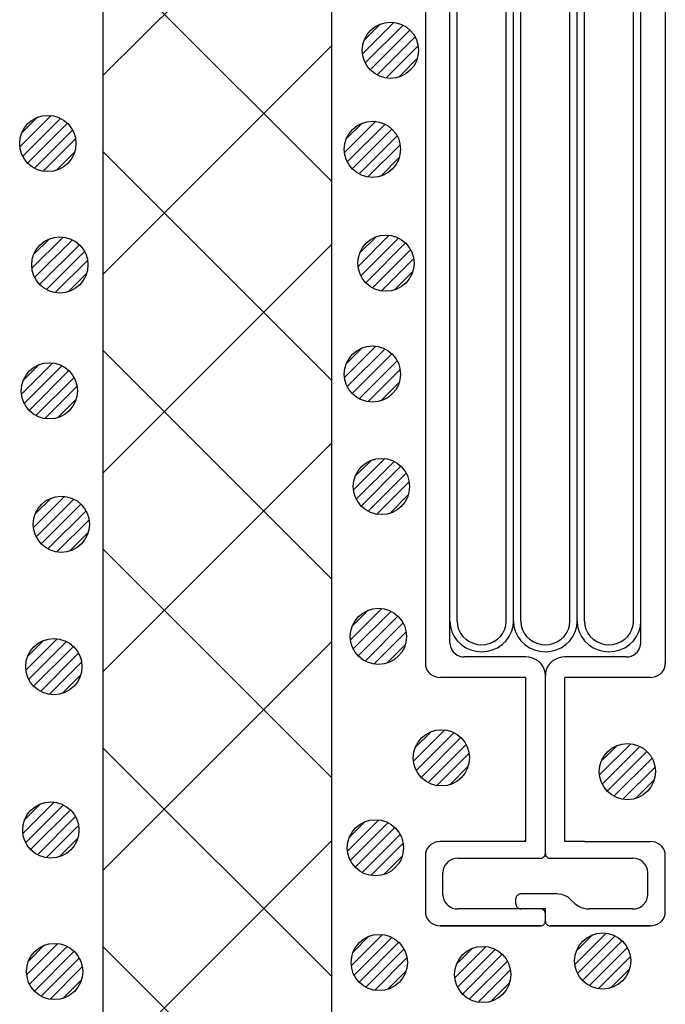
# Model space of a CAD drawing. Extents: x 16281 to 17616, y -60 to 2719.
# Drawn here: x 16424 to 16459, y 1386 to 1439 of the extents above; entities that cross this region are included whole.
import ezdxf

# ---------------------------------------------------------------- set-up
doc = ezdxf.new("R2010")
doc.units = 0
doc.header["$LTSCALE"] = 3
for name, color, linetype in [('TFAS-0009', 7, 'CONTINUOUS'), ('TFAS-0014', 7, 'CONTINUOUS'), ('TFAS-0015', 7, 'CONTINUOUS')]:
    doc.layers.add(name, color=color, linetype=linetype)

# ---------------------------------------------------------------- blocks, each defined once
blk = doc.blocks.new('INS-GMDOR')
at = {"layer": 'TFAS-0014', "color": 7, "linetype": 'CONTINUOUS'}
for p, q in [((-6.399, 38.496), (-6.399, -38.495)), ((6.401, 38.496), (6.401, -38.495)), ((-5.094, -11.435), (-5.094, 37.396)), ((5.095, -16.084), (5.095, 37.396)), ((-4.702, -12.865), (-4.702, 36.246)), ((-2.089, -12.078), (-2.089, 36.246)), ((-1.697, -12.436), (-1.697, 36.246)), ((-1.306, -13.366), (-1.306, 36.246)), ((1.307, -13.652), (1.307, 36.246)), ((1.699, -16.084), (1.699, 36.246)), ((2.09, -17.444), (2.09, 36.246)), ((4.703, -16.943), (4.703, 36.246)), ((-5.094, -37.395), (-5.094, -10.468)), ((-2.089, -36.245), (-2.089, -10.157)), ((-1.697, -36.245), (-1.697, -10.468)), ((-4.702, -36.245), (-4.702, -10.624)), ((-1.306, -36.245), (-1.306, -12.024)), ((1.307, -36.245), (1.307, -13.112)), ((1.699, -36.245), (1.699, -14.824)), ((4.703, -36.245), (4.703, -15.601)), ((5.095, -37.395), (5.095, -15.757)), ((2.09, -36.245), (2.09, -16.068)), ((-5.093, -36.245), (-5.067, -36.527)), ((-4.701, -36.245), (-4.681, -36.462)), ((-2.109, -36.462), (-2.089, -36.245)), ((-2.089, -36.245), (-2.089, -36.232)), ((-1.723, -36.527), (-1.697, -36.245)), ((-1.697, -36.245), (-1.697, -36.23)), ((-1.697, -36.245), (-1.672, -36.527)), ((-1.306, -36.245), (-1.286, -36.462)), ((1.287, -36.462), (1.307, -36.245)), ((1.307, -36.245), (1.307, -36.232)), ((1.673, -36.527), (1.699, -36.245)), ((1.699, -36.245), (1.699, -36.23)), ((1.699, -36.245), (1.724, -36.527)), ((2.09, -36.245), (2.11, -36.462)), ((4.683, -36.462), (4.703, -36.245)), ((4.703, -36.245), (4.703, -36.232)), ((5.069, -36.527), (5.095, -36.245)), ((5.095, -36.245), (5.095, -36.23)), ((-5.067, -36.527), (-4.991, -36.801)), ((-4.681, -36.462), (-4.623, -36.673)), ((-4.623, -36.673), (-4.526, -36.87)), ((-2.264, -36.87), (-2.168, -36.673)), ((-2.168, -36.673), (-2.109, -36.462)), ((-1.8, -36.801), (-1.723, -36.527)), ((-1.672, -36.527), (-1.595, -36.801)), ((-1.286, -36.462), (-1.227, -36.673)), ((-1.227, -36.673), (-1.131, -36.87)), ((1.132, -36.87), (1.228, -36.673)), ((1.228, -36.673), (1.287, -36.462)), ((1.596, -36.801), (1.673, -36.527)), ((1.724, -36.527), (1.801, -36.801)), ((2.11, -36.462), (2.169, -36.673)), ((2.169, -36.673), (2.265, -36.87)), ((4.528, -36.87), (4.624, -36.673)), ((4.624, -36.673), (4.683, -36.462)), ((4.992, -36.801), (5.069, -36.527)), ((-4.991, -36.801), (-4.866, -37.058)), ((-4.866, -37.058), (-4.696, -37.29)), ((-4.696, -37.29), (-4.487, -37.49)), ((-4.526, -36.87), (-4.396, -37.049)), ((-4.396, -37.049), (-4.235, -37.203)), ((-4.235, -37.203), (-4.048, -37.328)), ((-2.742, -37.328), (-2.556, -37.203)), ((-2.556, -37.203), (-2.395, -37.049)), ((-2.395, -37.049), (-2.264, -36.87)), ((-2.304, -37.49), (-2.094, -37.29)), ((-2.094, -37.29), (-1.925, -37.058)), ((-1.925, -37.058), (-1.8, -36.801)), ((-1.595, -36.801), (-1.47, -37.058)), ((-1.47, -37.058), (-1.3, -37.29)), ((-1.3, -37.29), (-1.091, -37.49)), ((-1.131, -36.87), (-1, -37.049)), ((-1, -37.049), (-0.839, -37.203)), ((-0.839, -37.203), (-0.652, -37.328)), ((0.654, -37.328), (0.84, -37.203)), ((0.84, -37.203), (1.001, -37.049)), ((1.001, -37.049), (1.132, -36.87)), ((1.092, -37.49), (1.301, -37.29)), ((1.301, -37.29), (1.471, -37.058)), ((1.471, -37.058), (1.596, -36.801)), ((1.801, -36.801), (1.926, -37.058)), ((1.926, -37.058), (2.096, -37.29)), ((2.096, -37.29), (2.305, -37.49)), ((2.265, -36.87), (2.396, -37.049)), ((2.396, -37.049), (2.557, -37.203)), ((2.557, -37.203), (2.744, -37.328)), ((4.05, -37.328), (4.236, -37.203)), ((4.236, -37.203), (4.397, -37.049)), ((4.397, -37.049), (4.528, -36.87)), ((4.488, -37.49), (4.697, -37.29)), ((4.697, -37.29), (4.867, -37.058)), ((4.867, -37.058), (4.992, -36.801)), ((-5.093, -37.395), (-5.081, -37.525)), ((-5.081, -37.525), (-5.046, -37.652)), ((-5.046, -37.652), (-4.988, -37.77)), ((-4.988, -37.77), (-4.91, -37.877)), ((-4.487, -37.49), (-4.244, -37.653)), ((-4.244, -37.653), (-3.976, -37.772)), ((-4.048, -37.328), (-3.842, -37.42)), ((-3.976, -37.772), (-3.69, -37.846)), ((-3.842, -37.42), (-3.622, -37.476)), ((-3.622, -37.476), (-3.395, -37.495)), ((-3.395, -37.495), (-3.168, -37.476)), ((-3.168, -37.476), (-2.948, -37.42)), ((-3.1, -37.846), (-2.814, -37.772)), ((-2.948, -37.42), (-2.742, -37.328)), ((-2.814, -37.772), (-2.546, -37.653)), ((-2.546, -37.653), (-2.304, -37.49)), ((-1.091, -37.49), (-0.848, -37.653)), ((-0.848, -37.653), (-0.58, -37.772)), ((-0.652, -37.328), (-0.446, -37.42)), ((-0.58, -37.772), (-0.294, -37.846)), ((-0.446, -37.42), (-0.226, -37.476)), ((-0.226, -37.476), (0.001, -37.495)), ((0.001, -37.495), (0.227, -37.476)), ((0.227, -37.476), (0.447, -37.42)), ((0.295, -37.846), (0.581, -37.772)), ((0.447, -37.42), (0.654, -37.328)), ((0.581, -37.772), (0.85, -37.653)), ((0.85, -37.653), (1.092, -37.49)), ((2.305, -37.49), (2.548, -37.653)), ((2.548, -37.653), (2.816, -37.772)), ((2.744, -37.328), (2.95, -37.42)), ((2.816, -37.772), (3.102, -37.846)), ((2.95, -37.42), (3.17, -37.476)), ((3.17, -37.476), (3.397, -37.495)), ((3.397, -37.495), (3.623, -37.476)), ((3.623, -37.476), (3.843, -37.42)), ((3.692, -37.846), (3.977, -37.772)), ((3.843, -37.42), (4.05, -37.328)), ((3.977, -37.772), (4.246, -37.653)), ((4.246, -37.653), (4.488, -37.49)), ((4.911, -37.877), (4.99, -37.77)), ((4.99, -37.77), (5.048, -37.652)), ((5.048, -37.652), (5.083, -37.525)), ((5.083, -37.525), (5.095, -37.395)), ((-4.91, -37.877), (-4.813, -37.97)), ((-4.813, -37.97), (-4.701, -38.045)), ((-4.701, -38.045), (-4.578, -38.1)), ((-4.578, -38.1), (-4.446, -38.134)), ((-4.446, -38.134), (-4.31, -38.145)), ((-1.044, -38.145), (-4.31, -38.145)), ((-3.69, -37.846), (-3.395, -37.87)), ((-3.395, -37.87), (-3.1, -37.846)), ((-0.863, -38.16), (-1.044, -38.145)), ((-0.687, -38.205), (-0.863, -38.16)), ((-0.522, -38.279), (-0.687, -38.205)), ((-0.372, -38.379), (-0.522, -38.279)), ((-0.294, -37.846), (0.001, -37.87)), ((0.001, -37.87), (0.295, -37.846)), ((0.523, -38.279), (0.374, -38.379)), ((0.688, -38.205), (0.523, -38.279)), ((0.864, -38.16), (0.688, -38.205)), ((1.046, -38.145), (0.864, -38.16)), ((4.311, -38.145), (1.046, -38.145)), ((3.102, -37.846), (3.397, -37.87)), ((3.397, -37.87), (3.692, -37.846)), ((4.311, -38.145), (4.447, -38.134)), ((4.447, -38.134), (4.579, -38.1)), ((4.579, -38.1), (4.703, -38.045)), ((4.703, -38.045), (4.815, -37.97)), ((4.815, -37.97), (4.911, -37.877)), ((-6.399, -38.495), (-6.388, -38.625)), ((-6.388, -38.625), (-6.352, -38.752)), ((-6.352, -38.752), (-6.295, -38.87)), ((-6.295, -38.87), (-6.216, -38.977)), ((-0.244, -38.502), (-0.372, -38.379)), ((-0.139, -38.645), (-0.244, -38.502)), ((-0.062, -38.803), (-0.139, -38.645)), ((-0.015, -38.972), (-0.062, -38.803)), ((0.064, -38.803), (0.017, -38.972)), ((0.141, -38.645), (0.064, -38.803)), ((0.245, -38.502), (0.141, -38.645)), ((0.374, -38.379), (0.245, -38.502)), ((6.218, -38.977), (6.296, -38.87)), ((6.296, -38.87), (6.354, -38.752)), ((6.354, -38.752), (6.389, -38.625)), ((6.389, -38.625), (6.401, -38.495)), ((-6.216, -38.977), (-6.12, -39.07)), ((-6.12, -39.07), (-6.008, -39.145)), ((-6.008, -39.145), (-5.884, -39.2)), ((-5.884, -39.2), (-5.752, -39.234)), ((-5.752, -39.234), (-5.616, -39.245)), ((-1.044, -39.245), (-5.616, -39.245)), ((-1.044, -47.996), (-1.044, -39.245)), ((0.001, -39.145), (-0.015, -38.972)), ((0.017, -38.972), (0.001, -39.145)), ((0.001, -48.646), (0.001, -39.145)), ((1.046, -47.996), (1.046, -39.245)), ((5.617, -39.245), (1.046, -39.245)), ((5.617, -39.245), (5.753, -39.234)), ((5.753, -39.234), (5.885, -39.2)), ((5.885, -39.2), (6.009, -39.145)), ((6.009, -39.145), (6.121, -39.07)), ((6.121, -39.07), (6.218, -38.977)), ((-6.216, -48.263), (-6.295, -48.371)), ((-6.12, -48.171), (-6.216, -48.263)), ((-6.008, -48.096), (-6.12, -48.171)), ((-5.884, -48.041), (-6.008, -48.096)), ((-5.752, -48.007), (-5.884, -48.041)), ((-5.616, -47.996), (-5.752, -48.007)), ((-1.044, -47.996), (-5.616, -47.996)), ((-1.141, -47.996), (-1.044, -47.903)), ((2.083, -47.996), (1.046, -47.996)), ((2.083, -47.996), (5.618, -47.996)), ((2.083, -47.996), (5.618, -47.996)), ((5.754, -48.007), (5.618, -47.996)), ((5.886, -48.041), (5.754, -48.007)), ((6.009, -48.096), (5.886, -48.041)), ((6.121, -48.171), (6.009, -48.096)), ((6.218, -48.263), (6.121, -48.171)), ((6.296, -48.371), (6.218, -48.263)), ((-6.388, -48.615), (-6.399, -48.746)), ((-6.399, -48.746), (-6.399, -51.746)), ((-6.352, -48.489), (-6.388, -48.615)), ((-6.295, -48.371), (-6.352, -48.489)), ((-0.171, -48.881), (-0.13, -48.862)), ((-0.13, -48.862), (-0.093, -48.837)), ((-0.093, -48.837), (-0.06, -48.806)), ((-0.06, -48.806), (-0.034, -48.771)), ((-0.034, -48.771), (-0.015, -48.731)), ((-0.015, -48.731), (-0.003, -48.689)), ((-0.003, -48.689), (0.001, -48.646)), ((0.001, -48.646), (0.005, -48.689)), ((0.005, -48.689), (0.017, -48.731)), ((0.017, -48.731), (0.036, -48.771)), ((0.036, -48.771), (0.062, -48.806)), ((0.062, -48.806), (0.094, -48.837)), ((0.094, -48.837), (0.132, -48.862)), ((0.132, -48.862), (0.173, -48.881)), ((6.354, -48.489), (6.296, -48.371)), ((6.389, -48.615), (6.354, -48.489)), ((6.401, -48.746), (6.389, -48.615)), ((6.401, -51.771), (6.401, -48.72)), ((-5.412, -49.389), (-5.447, -49.515)), ((-5.354, -49.27), (-5.412, -49.389)), ((-5.276, -49.163), (-5.354, -49.27)), ((-5.179, -49.071), (-5.276, -49.163)), ((-5.067, -48.996), (-5.179, -49.071)), ((-4.944, -48.941), (-5.067, -48.996)), ((-4.812, -48.907), (-4.944, -48.941)), ((-4.675, -48.895), (-4.812, -48.907)), ((-0.261, -48.896), (-4.675, -48.896)), ((-0.261, -48.896), (-0.215, -48.892)), ((-0.215, -48.892), (-0.171, -48.881)), ((0.173, -48.881), (0.217, -48.892)), ((0.217, -48.892), (0.262, -48.896)), ((4.677, -48.896), (0.262, -48.896)), ((4.813, -48.907), (4.677, -48.895)), ((4.945, -48.941), (4.813, -48.907)), ((5.069, -48.996), (4.945, -48.941)), ((5.181, -49.071), (5.069, -48.996)), ((5.278, -49.163), (5.181, -49.071)), ((5.356, -49.27), (5.278, -49.163)), ((5.414, -49.389), (5.356, -49.27)), ((5.449, -49.515), (5.414, -49.389)), ((6.401, -49.263), (6.401, -49.262)), ((-5.447, -49.515), (-5.459, -49.646)), ((-5.459, -50.846), (-5.459, -49.646)), ((5.461, -49.646), (5.449, -49.515)), ((5.461, -50.846), (5.461, -49.646)), ((-5.459, -50.846), (-5.447, -50.976)), ((-1.551, -50.96), (-1.562, -51.002)), ((-1.531, -50.921), (-1.551, -50.96)), ((-1.505, -50.885), (-1.531, -50.921)), ((-1.473, -50.854), (-1.505, -50.885)), ((-1.436, -50.829), (-1.473, -50.854)), ((-1.394, -50.811), (-1.436, -50.829)), ((-1.35, -50.799), (-1.394, -50.811)), ((-1.305, -50.796), (-1.35, -50.799)), ((0.612, -50.796), (-1.305, -50.796)), ((0.703, -50.799), (0.612, -50.795)), ((0.882, -50.83), (0.703, -50.799)), ((1.053, -50.889), (0.882, -50.83)), ((1.211, -50.976), (1.053, -50.889)), ((5.449, -50.976), (5.461, -50.846)), ((-5.447, -50.976), (-5.412, -51.102)), ((-5.412, -51.102), (-5.354, -51.221)), ((-5.354, -51.221), (-5.276, -51.328)), ((-5.276, -51.328), (-5.179, -51.42)), ((-5.179, -51.42), (-5.067, -51.495)), ((-5.067, -51.495), (-4.944, -51.55)), ((-1.562, -51.002), (-1.566, -51.046)), ((-1.566, -51.346), (-1.566, -51.046)), ((-1.566, -51.346), (-1.562, -51.389)), ((-1.562, -51.389), (-1.551, -51.431)), ((-1.551, -51.431), (-1.531, -51.471)), ((-1.531, -51.471), (-1.505, -51.506)), ((1.351, -51.088), (1.211, -50.976)), ((1.575, -51.303), (1.351, -51.088)), ((1.575, -51.303), (1.714, -51.415)), ((1.714, -51.415), (1.872, -51.502)), ((4.945, -51.55), (5.069, -51.495)), ((5.069, -51.495), (5.181, -51.42)), ((5.181, -51.42), (5.278, -51.328)), ((5.278, -51.328), (5.356, -51.221)), ((5.356, -51.221), (5.414, -51.102)), ((5.414, -51.102), (5.449, -50.976)), ((-6.399, -51.746), (-6.388, -51.876)), ((-6.388, -51.876), (-6.352, -52.002)), ((-6.352, -52.002), (-6.295, -52.121)), ((-4.944, -51.55), (-4.812, -51.584)), ((-4.812, -51.584), (-4.675, -51.596)), ((0.001, -51.596), (-4.675, -51.596)), ((-1.505, -51.506), (-1.473, -51.537)), ((-1.473, -51.537), (-1.436, -51.562)), ((-1.436, -51.562), (-1.394, -51.581)), ((-1.394, -51.581), (-1.35, -51.592)), ((-1.35, -51.592), (-1.305, -51.596)), ((-0.215, -51.599), (-0.261, -51.595)), ((-0.171, -51.611), (-0.215, -51.599)), ((-0.13, -51.629), (-0.171, -51.611)), ((-0.093, -51.654), (-0.13, -51.629)), ((-0.06, -51.685), (-0.093, -51.654)), ((-0.034, -51.72), (-0.06, -51.685)), ((-0.015, -51.76), (-0.034, -51.72)), ((-0.003, -51.802), (-0.015, -51.76)), ((0.001, -51.845), (-0.003, -51.802)), ((0.001, -52.246), (0.001, -51.596)), ((1.872, -51.502), (2.043, -51.561)), ((2.043, -51.561), (2.223, -51.592)), ((2.223, -51.592), (2.314, -51.595)), ((4.677, -51.596), (2.314, -51.596)), ((4.677, -51.596), (4.813, -51.584)), ((4.813, -51.584), (4.945, -51.55)), ((6.296, -52.121), (6.354, -52.002)), ((6.354, -52.002), (6.389, -51.876)), ((6.389, -51.876), (6.401, -51.746)), ((-6.295, -52.121), (-6.216, -52.228)), ((-6.216, -52.228), (-6.12, -52.32)), ((-6.12, -52.32), (-6.008, -52.395)), ((-6.008, -52.395), (-5.884, -52.45)), ((-5.884, -52.45), (-5.752, -52.484)), ((-5.752, -52.484), (-5.616, -52.496)), ((-0.261, -52.495), (-5.616, -52.495)), ((-5.616, -52.495), (-0.261, -52.495)), ((-0.261, -52.496), (-0.215, -52.492)), ((-0.215, -52.492), (-0.171, -52.481)), ((-0.171, -52.481), (-0.13, -52.462)), ((-0.13, -52.462), (-0.093, -52.437)), ((-0.093, -52.437), (-0.06, -52.406)), ((-0.06, -52.406), (-0.034, -52.371)), ((-0.034, -52.371), (-0.015, -52.331)), ((-0.015, -52.331), (-0.003, -52.289)), ((-0.003, -52.289), (0.001, -52.246)), ((0.001, -52.246), (0.005, -52.289)), ((0.005, -52.289), (0.017, -52.331)), ((0.017, -52.331), (0.036, -52.371)), ((0.036, -52.371), (0.062, -52.406)), ((0.062, -52.406), (0.094, -52.437)), ((0.094, -52.437), (0.132, -52.462)), ((0.132, -52.462), (0.173, -52.481)), ((0.173, -52.481), (0.217, -52.492)), ((0.217, -52.492), (0.262, -52.496)), ((5.618, -52.495), (0.262, -52.495)), ((0.262, -52.495), (5.618, -52.495)), ((5.618, -52.496), (5.754, -52.484)), ((5.754, -52.484), (5.886, -52.45)), ((5.886, -52.45), (6.009, -52.395)), ((6.009, -52.395), (6.121, -52.32)), ((6.121, -52.32), (6.218, -52.228)), ((6.218, -52.228), (6.296, -52.121))]:
    blk.add_line(p, q, dxfattribs=at)
blk = doc.blocks.new('INS-GV627')
at = {"layer": 'TFAS-0015', "color": 7, "linetype": 'CONTINUOUS'}
for p, q in [((0.181, 1.49), (-1.489, -0.18)), ((0.181, 1.49), (-1.489, -0.18)), ((-0.548, 1.397), (-1.397, 0.549)), ((0.671, 1.343), (-1.342, -0.67)), ((1.043, 1.079), (-1.078, -1.042)), ((1.043, 1.079), (-1.078, -1.042)), ((1.318, 0.717), (-0.716, -1.317)), ((1.48, 0.243), (-0.242, -1.479)), ((1.48, 0.243), (-0.242, -1.479)), ((1.434, -0.439), (0.44, -1.433))]:
    blk.add_line(p, q, dxfattribs=at)
blk.add_circle((0, 0.001), 1.5, dxfattribs=at)
blk = doc.blocks.new('INS-G724Y')
at = {"layer": 'TFAS-0015', "color": 7, "linetype": 'CONTINUOUS'}
for p, q in [((0.182, 1.49), (-1.488, -0.18)), ((0.182, 1.49), (-1.488, -0.18)), ((-0.547, 1.397), (-1.396, 0.548)), ((0.671, 1.343), (-1.341, -0.67)), ((1.044, 1.079), (-1.077, -1.042)), ((1.044, 1.079), (-1.077, -1.042)), ((1.318, 0.717), (-0.716, -1.317)), ((1.481, 0.243), (-0.242, -1.479)), ((1.481, 0.243), (-0.242, -1.479)), ((1.434, -0.44), (0.441, -1.433))]:
    blk.add_line(p, q, dxfattribs=at)
blk.add_circle((0.001, 0.001), 1.5, dxfattribs=at)
blk = doc.blocks.new('INS-GNP2O')
at = {"layer": 'TFAS-0015', "color": 7, "linetype": 'CONTINUOUS'}
for p, q in [((0.182, 1.49), (-1.488, -0.18)), ((0.182, 1.49), (-1.488, -0.18)), ((-0.547, 1.397), (-1.396, 0.548)), ((0.671, 1.343), (-1.341, -0.67)), ((1.044, 1.079), (-1.077, -1.042)), ((1.044, 1.079), (-1.077, -1.042)), ((1.318, 0.717), (-0.716, -1.317)), ((1.481, 0.243), (-0.242, -1.479)), ((1.481, 0.243), (-0.242, -1.479)), ((1.434, -0.44), (0.441, -1.433))]:
    blk.add_line(p, q, dxfattribs=at)
blk.add_circle((0.001, 0.001), 1.5, dxfattribs=at)
blk = doc.blocks.new('INS-G6LSC')
at = {"layer": 'TFAS-0015', "color": 7, "linetype": 'CONTINUOUS'}
for p, q in [((0.182, 1.49), (-1.488, -0.18)), ((0.182, 1.49), (-1.488, -0.18)), ((-0.547, 1.397), (-1.396, 0.548)), ((0.671, 1.343), (-1.341, -0.67)), ((1.044, 1.079), (-1.077, -1.042)), ((1.044, 1.079), (-1.077, -1.042)), ((1.318, 0.717), (-0.716, -1.317)), ((1.481, 0.243), (-0.242, -1.479)), ((1.481, 0.243), (-0.242, -1.479)), ((1.434, -0.44), (0.441, -1.433))]:
    blk.add_line(p, q, dxfattribs=at)
blk.add_circle((0.001, 0.001), 1.5, dxfattribs=at)
blk = doc.blocks.new('INS-GEF2Q')
at = {"layer": 'TFAS-0015', "color": 7, "linetype": 'CONTINUOUS'}
for p, q in [((0.182, 1.49), (-1.488, -0.18)), ((0.182, 1.49), (-1.488, -0.18)), ((-0.547, 1.397), (-1.396, 0.548)), ((0.671, 1.343), (-1.341, -0.67)), ((1.044, 1.079), (-1.077, -1.042)), ((1.044, 1.079), (-1.077, -1.042)), ((1.318, 0.717), (-0.716, -1.317)), ((1.481, 0.243), (-0.242, -1.479)), ((1.481, 0.243), (-0.242, -1.479)), ((1.434, -0.44), (0.441, -1.433))]:
    blk.add_line(p, q, dxfattribs=at)
blk.add_circle((0.001, 0.001), 1.5, dxfattribs=at)
blk = doc.blocks.new('INS-GEIYZ')
at = {"layer": 'TFAS-0015', "color": 7, "linetype": 'CONTINUOUS'}
for p, q in [((0.182, 1.49), (-1.488, -0.18)), ((0.182, 1.49), (-1.488, -0.18)), ((-0.547, 1.397), (-1.396, 0.548)), ((0.671, 1.343), (-1.341, -0.67)), ((1.044, 1.079), (-1.077, -1.042)), ((1.044, 1.079), (-1.077, -1.042)), ((1.318, 0.717), (-0.716, -1.317)), ((1.481, 0.243), (-0.242, -1.479)), ((1.481, 0.243), (-0.242, -1.479)), ((1.434, -0.44), (0.441, -1.433))]:
    blk.add_line(p, q, dxfattribs=at)
blk.add_circle((0.001, 0.001), 1.5, dxfattribs=at)
blk = doc.blocks.new('INS-G7P1N')
at = {"layer": 'TFAS-0015', "color": 7, "linetype": 'CONTINUOUS'}
for p, q in [((0.182, 1.49), (-1.488, -0.18)), ((0.182, 1.49), (-1.488, -0.18)), ((-0.547, 1.397), (-1.396, 0.548)), ((0.671, 1.343), (-1.341, -0.67)), ((1.044, 1.079), (-1.077, -1.042)), ((1.044, 1.079), (-1.077, -1.042)), ((1.318, 0.717), (-0.716, -1.317)), ((1.481, 0.243), (-0.242, -1.479)), ((1.481, 0.243), (-0.242, -1.479)), ((1.434, -0.44), (0.441, -1.433))]:
    blk.add_line(p, q, dxfattribs=at)
blk.add_circle((0.001, 0.001), 1.5, dxfattribs=at)
blk = doc.blocks.new('INS-G78GC')
at = {"layer": 'TFAS-0015', "color": 7, "linetype": 'CONTINUOUS'}
for p, q in [((0.181, 1.49), (-1.489, -0.18)), ((0.181, 1.49), (-1.489, -0.18)), ((-0.548, 1.397), (-1.397, 0.549)), ((0.671, 1.343), (-1.342, -0.67)), ((1.043, 1.079), (-1.078, -1.042)), ((1.043, 1.079), (-1.078, -1.042)), ((1.318, 0.717), (-0.716, -1.317)), ((1.48, 0.243), (-0.242, -1.479)), ((1.48, 0.243), (-0.242, -1.479)), ((1.434, -0.439), (0.44, -1.433))]:
    blk.add_line(p, q, dxfattribs=at)
blk.add_circle((0, 0.001), 1.5, dxfattribs=at)
blk = doc.blocks.new('INS-GWP56')
at = {"layer": 'TFAS-0015', "color": 7, "linetype": 'CONTINUOUS'}
for p, q in [((0.181, 1.49), (-1.489, -0.18)), ((0.181, 1.49), (-1.489, -0.18)), ((-0.548, 1.397), (-1.397, 0.549)), ((0.671, 1.343), (-1.342, -0.67)), ((1.043, 1.079), (-1.078, -1.042)), ((1.043, 1.079), (-1.078, -1.042)), ((1.318, 0.717), (-0.716, -1.317)), ((1.48, 0.243), (-0.242, -1.479)), ((1.48, 0.243), (-0.242, -1.479)), ((1.434, -0.439), (0.44, -1.433))]:
    blk.add_line(p, q, dxfattribs=at)
blk.add_circle((0, 0.001), 1.5, dxfattribs=at)
blk = doc.blocks.new('INS-G8FR3')
at = {"layer": 'TFAS-0015', "color": 7, "linetype": 'CONTINUOUS'}
for p, q in [((0.181, 1.49), (-1.489, -0.18)), ((0.181, 1.49), (-1.489, -0.18)), ((-0.548, 1.397), (-1.397, 0.549)), ((0.671, 1.343), (-1.342, -0.67)), ((1.043, 1.079), (-1.078, -1.042)), ((1.043, 1.079), (-1.078, -1.042)), ((1.318, 0.717), (-0.716, -1.317)), ((1.48, 0.243), (-0.242, -1.479)), ((1.48, 0.243), (-0.242, -1.479)), ((1.434, -0.439), (0.44, -1.433))]:
    blk.add_line(p, q, dxfattribs=at)
blk.add_circle((0, 0.001), 1.5, dxfattribs=at)
blk = doc.blocks.new('INS-GIO95')
at = {"layer": 'TFAS-0015', "color": 7, "linetype": 'CONTINUOUS'}
for p, q in [((0.181, 1.49), (-1.489, -0.18)), ((0.181, 1.49), (-1.489, -0.18)), ((-0.547, 1.397), (-1.396, 0.548)), ((0.671, 1.343), (-1.342, -0.67)), ((1.043, 1.079), (-1.078, -1.042)), ((1.043, 1.079), (-1.078, -1.042)), ((1.318, 0.717), (-0.716, -1.317)), ((1.48, 0.243), (-0.242, -1.479)), ((1.48, 0.243), (-0.242, -1.479)), ((1.434, -0.44), (0.441, -1.433))]:
    blk.add_line(p, q, dxfattribs=at)
blk.add_circle((0, 0.001), 1.5, dxfattribs=at)
blk = doc.blocks.new('INS-G6F61')
at = {"layer": 'TFAS-0015', "color": 7, "linetype": 'CONTINUOUS'}
for p, q in [((0.181, 1.49), (-1.489, -0.18)), ((0.181, 1.49), (-1.489, -0.18)), ((-0.547, 1.397), (-1.396, 0.548)), ((0.671, 1.343), (-1.342, -0.67)), ((1.043, 1.079), (-1.078, -1.042)), ((1.043, 1.079), (-1.078, -1.042)), ((1.318, 0.717), (-0.716, -1.317)), ((1.48, 0.243), (-0.242, -1.479)), ((1.48, 0.243), (-0.242, -1.479)), ((1.434, -0.44), (0.441, -1.433))]:
    blk.add_line(p, q, dxfattribs=at)
blk.add_circle((0, 0.001), 1.5, dxfattribs=at)
blk = doc.blocks.new('INS-G7BFW')
at = {"layer": 'TFAS-0015', "color": 7, "linetype": 'CONTINUOUS'}
for p, q in [((0.181, 1.49), (-1.489, -0.18)), ((0.181, 1.49), (-1.489, -0.18)), ((-0.547, 1.397), (-1.396, 0.548)), ((0.671, 1.343), (-1.342, -0.67)), ((1.043, 1.079), (-1.078, -1.042)), ((1.043, 1.079), (-1.078, -1.042)), ((1.318, 0.717), (-0.716, -1.317)), ((1.48, 0.243), (-0.242, -1.479)), ((1.48, 0.243), (-0.242, -1.479)), ((1.434, -0.44), (0.441, -1.433))]:
    blk.add_line(p, q, dxfattribs=at)
blk.add_circle((0, 0.001), 1.5, dxfattribs=at)
blk = doc.blocks.new('INS-G407S')
at = {"layer": 'TFAS-0015', "color": 7, "linetype": 'CONTINUOUS'}
for p, q in [((0.181, 1.49), (-1.489, -0.18)), ((0.181, 1.49), (-1.489, -0.18)), ((-0.547, 1.397), (-1.396, 0.548)), ((0.671, 1.343), (-1.342, -0.67)), ((1.043, 1.079), (-1.078, -1.042)), ((1.043, 1.079), (-1.078, -1.042)), ((1.318, 0.717), (-0.716, -1.317)), ((1.48, 0.243), (-0.242, -1.479)), ((1.48, 0.243), (-0.242, -1.479)), ((1.434, -0.44), (0.441, -1.433))]:
    blk.add_line(p, q, dxfattribs=at)
blk.add_circle((0, 0.001), 1.5, dxfattribs=at)
blk = doc.blocks.new('INS-GZHJ8')
at = {"layer": 'TFAS-0015', "color": 7, "linetype": 'CONTINUOUS'}
for p, q in [((0.181, 1.49), (-1.489, -0.18)), ((0.181, 1.49), (-1.489, -0.18)), ((-0.547, 1.397), (-1.396, 0.548)), ((0.671, 1.343), (-1.342, -0.67)), ((1.043, 1.079), (-1.078, -1.042)), ((1.043, 1.079), (-1.078, -1.042)), ((1.318, 0.717), (-0.716, -1.317)), ((1.48, 0.243), (-0.242, -1.479)), ((1.48, 0.243), (-0.242, -1.479)), ((1.434, -0.44), (0.441, -1.433))]:
    blk.add_line(p, q, dxfattribs=at)
blk.add_circle((0, 0.001), 1.5, dxfattribs=at)
blk = doc.blocks.new('INS-G7BYV')
at = {"layer": 'TFAS-0015', "color": 7, "linetype": 'CONTINUOUS'}
for p, q in [((0.181, 1.49), (-1.489, -0.18)), ((0.181, 1.49), (-1.489, -0.18)), ((-0.547, 1.397), (-1.396, 0.548)), ((0.671, 1.343), (-1.342, -0.67)), ((1.043, 1.079), (-1.078, -1.042)), ((1.043, 1.079), (-1.078, -1.042)), ((1.318, 0.717), (-0.716, -1.317)), ((1.48, 0.243), (-0.242, -1.479)), ((1.48, 0.243), (-0.242, -1.479)), ((1.434, -0.44), (0.441, -1.433))]:
    blk.add_line(p, q, dxfattribs=at)
blk.add_circle((0, 0.001), 1.5, dxfattribs=at)
blk = doc.blocks.new('INS-GP693')
at = {"layer": 'TFAS-0015', "color": 7, "linetype": 'CONTINUOUS'}
for p, q in [((0.181, 1.49), (-1.489, -0.18)), ((0.181, 1.49), (-1.489, -0.18)), ((-0.547, 1.397), (-1.396, 0.548)), ((0.671, 1.343), (-1.342, -0.67)), ((1.043, 1.079), (-1.078, -1.042)), ((1.043, 1.079), (-1.078, -1.042)), ((1.318, 0.717), (-0.716, -1.317)), ((1.48, 0.243), (-0.242, -1.479)), ((1.48, 0.243), (-0.242, -1.479)), ((1.434, -0.44), (0.441, -1.433))]:
    blk.add_line(p, q, dxfattribs=at)
blk.add_circle((0, 0.001), 1.5, dxfattribs=at)
blk = doc.blocks.new('INS-GVISJ')
at = {"layer": 'TFAS-0015', "color": 7, "linetype": 'CONTINUOUS'}
for p, q in [((0.181, 1.49), (-1.489, -0.18)), ((0.181, 1.49), (-1.489, -0.18)), ((-0.547, 1.397), (-1.396, 0.548)), ((0.671, 1.343), (-1.342, -0.67)), ((1.043, 1.079), (-1.078, -1.042)), ((1.043, 1.079), (-1.078, -1.042)), ((1.318, 0.717), (-0.716, -1.317)), ((1.48, 0.243), (-0.242, -1.479)), ((1.48, 0.243), (-0.242, -1.479)), ((1.434, -0.44), (0.441, -1.433))]:
    blk.add_line(p, q, dxfattribs=at)
blk.add_circle((0, 0.001), 1.5, dxfattribs=at)
blk = doc.blocks.new('INS-G83V0')
at = {"layer": 'TFAS-0015', "color": 7, "linetype": 'CONTINUOUS'}
for p, q in [((0.182, 1.49), (-1.488, -0.18)), ((0.182, 1.49), (-1.488, -0.18)), ((-0.547, 1.397), (-1.396, 0.548)), ((0.671, 1.343), (-1.341, -0.67)), ((1.044, 1.079), (-1.077, -1.042)), ((1.044, 1.079), (-1.077, -1.042)), ((1.318, 0.717), (-0.716, -1.317)), ((1.481, 0.243), (-0.242, -1.479)), ((1.481, 0.243), (-0.242, -1.479)), ((1.434, -0.44), (0.441, -1.433))]:
    blk.add_line(p, q, dxfattribs=at)
blk.add_circle((0.001, 0.001), 1.5, dxfattribs=at)

msp = doc.modelspace()

# ---------------------------------------------------------------- linework, layer by layer
at = {"layer": 'TFAS-0009', "color": 7, "linetype": 'CONTINUOUS'}
for p, q in [((16428.824, 1435.63), (16441.023, 1447.83)), ((16441.023, 1429.989), (16428.824, 1442.189)), ((16428.824, 1425.023), (16441.023, 1437.223)), ((16441.023, 1419.383), (16428.824, 1431.582)), ((16428.824, 1414.417), (16441.023, 1426.616)), ((16441.023, 1408.776), (16428.824, 1420.975)), ((16428.824, 1403.81), (16441.023, 1416.01)), ((16441.023, 1398.169), (16428.824, 1410.369)), ((16428.824, 1393.204), (16441.023, 1405.403)), ((16441.023, 1387.563), (16428.824, 1399.762)), ((16426.483, 1380.257), (16441.023, 1394.797)), ((16437.722, 1380.257), (16428.824, 1389.156))]:
    msp.add_line(p, q, dxfattribs=at)
at = {"layer": 'TFAS-0015', "color": 7, "linetype": 'CONTINUOUS'}
for p, q in [((16428.824, 1500.249), (16428.824, 1385.257)), ((16441.023, 1500.249), (16441.023, 1385.257))]:
    msp.add_line(p, q, dxfattribs=at)

# ---------------------------------------------------------------- block references
at = {"layer": 'TFAS-0014'}
msp.add_blockref('INS-GMDOR', (16452.423, 1442.753), dxfattribs=at)
at = {"layer": 'TFAS-0015'}
for name, p in [('INS-GVISJ', (16444.16, 1436.98)), ('INS-G724Y', (16425.881, 1432.007)), ('INS-GP693', (16443.2, 1431.7)), ('INS-GNP2O', (16426.521, 1425.527)), ('INS-G7BYV', (16443.92, 1425.62)), ('INS-GZHJ8', (16443.2, 1419.7)), ('INS-G6LSC', (16425.961, 1418.807)), ('INS-G407S', (16443.68, 1413.7)), ('INS-GEF2Q', (16426.601, 1411.687)), ('INS-G7BFW', (16443.52, 1405.7)), ('INS-GEIYZ', (16426.201, 1404.087)), ('INS-G6F61', (16446.88, 1399.22)), ('INS-G83V0', (16456.801, 1398.487)), ('INS-G7P1N', (16426.041, 1395.367)), ('INS-GIO95', (16443.36, 1394.42)), ('INS-GWP56', (16455.482, 1388.378)), ('INS-G78GC', (16443.562, 1388.298)), ('INS-GV627', (16426.242, 1387.818)), ('INS-G8FR3', (16449.082, 1387.658))]:
    msp.add_blockref(name, p, dxfattribs=at)

doc.saveas('drawing.dxf')
